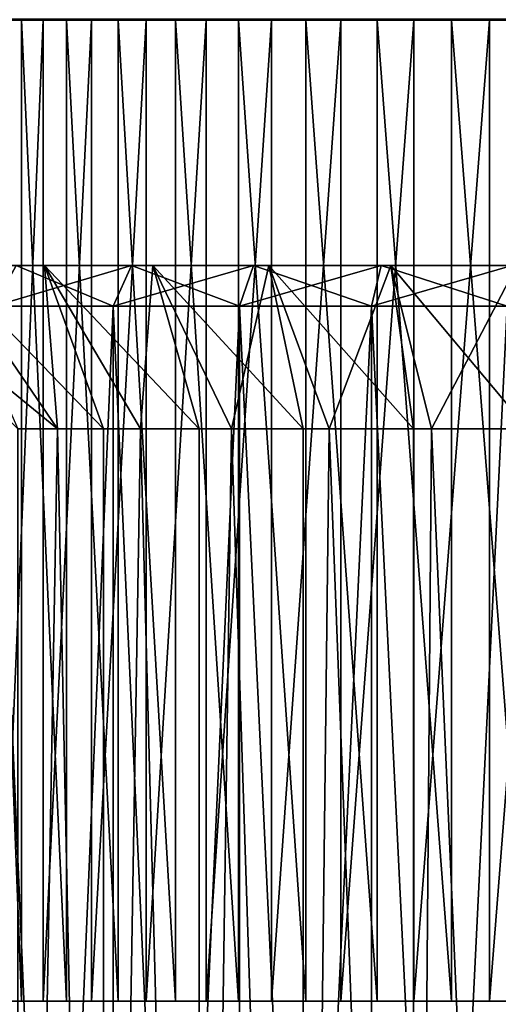
# Model space of a CAD drawing. Extents: x 0 to 403, y 0 to 78.
# Drawn here: x 9 to 15, y 26 to 38 of the extents above; entities that cross this region are included whole.
import ezdxf

# ---------------------------------------------------------------- set-up
doc = ezdxf.new("R2010")
doc.units = 0
doc.header["$MEASUREMENT"] = 0

msp = doc.modelspace()

# ---------------------------------------------------------------- linework, layer by layer
for points in [[(28.827801, 38, 13.4), (3.827795, 38, 13.4), (3.827795, 38.010632, 13.27845)], [(28.827801, 38, 13.4), (3.827795, 38.010632, 13.27845), (28.827801, 38.010632, 13.27845)], [(3.827795, 38, 1635), (28.827801, 38, 1635), (28.827801, 38.010632, 1635.120972)], [(3.827795, 38, 1635), (28.827801, 38.010632, 1635.120972), (3.827795, 38.010632, 1635.120972)], [(28.827801, 38, 1634.199951), (3.827795, 38, 1634.199951), (28.827801, 38, 14.2)], [(28.827801, 38, 14.2), (3.827795, 38, 1634.199951), (3.827795, 38, 14.2)], [(28.827801, 38, 13.4), (28.827801, 38, 14.2), (3.827795, 38, 13.4)], [(3.827795, 38, 13.4), (28.827801, 38, 14.2), (3.827795, 38, 14.2)], [(3.827795, 38, 1635), (3.827795, 38, 1634.199951), (28.827801, 38, 1635)], [(28.827801, 38, 1635), (3.827795, 38, 1634.199951), (28.827801, 38, 1634.199951)], [(8.698195, 26, 1540.473999), (8.698195, 38, 1540.473999), (8.233994, 38, 1539.635986)], [(8.698195, 26, 1540.473999), (8.233994, 38, 1539.635986), (8.233994, 26, 1539.635986)], [(8.454934, 26, 1531.338989), (8.454934, 38, 1531.338989), (8.963078, 38, 1530.526978)], [(8.454934, 26, 1531.338989), (8.963078, 38, 1530.526978), (8.963078, 26, 1530.526978)], [(9.248838, 26, 1541.258057), (9.248838, 38, 1541.258057), (8.698195, 38, 1540.473999)], [(9.248838, 26, 1541.258057), (8.698195, 38, 1540.473999), (8.698195, 26, 1540.473999)], [(8.963078, 26, 1530.526978), (8.963078, 38, 1530.526978), (9.554669, 38, 1529.772949)], [(8.963078, 26, 1530.526978), (9.554669, 38, 1529.772949), (9.554669, 26, 1529.772949)], [(9.879693, 26, 1541.979004), (9.879693, 38, 1541.979004), (9.248838, 38, 1541.258057)], [(9.879693, 26, 1541.979004), (9.248838, 38, 1541.258057), (9.248838, 26, 1541.258057)], [(9.554669, 26, 1529.772949), (9.554669, 38, 1529.772949), (10.223, 38, 1529.087036)], [(9.554669, 26, 1529.772949), (10.223, 38, 1529.087036), (10.223, 26, 1529.087036)], [(10.58361, 26, 1542.629028), (10.58361, 38, 1542.629028), (9.879693, 38, 1541.979004)], [(10.58361, 26, 1542.629028), (9.879693, 38, 1541.979004), (9.879693, 26, 1541.979004)], [(10.223, 26, 1529.087036), (10.223, 38, 1529.087036), (10.96049, 38, 1528.475952)], [(10.223, 26, 1529.087036), (10.96049, 38, 1528.475952), (10.96049, 26, 1528.475952)], [(11.3526, 26, 1543.199951), (11.3526, 38, 1543.199951), (10.58361, 38, 1542.629028)], [(11.3526, 26, 1543.199951), (10.58361, 38, 1542.629028), (10.58361, 26, 1542.629028)], [(10.96049, 26, 1528.475952), (10.96049, 38, 1528.475952), (11.7588, 38, 1527.946045)], [(10.96049, 26, 1528.475952), (11.7588, 38, 1527.946045), (11.7588, 26, 1527.946045)], [(12.17797, 26, 1543.686035), (12.17797, 38, 1543.686035), (11.3526, 38, 1543.199951)], [(12.17797, 26, 1543.686035), (11.3526, 38, 1543.199951), (11.3526, 26, 1543.199951)], [(11.7588, 26, 1527.946045), (11.7588, 38, 1527.946045), (12.60889, 38, 1527.504028)], [(11.7588, 26, 1527.946045), (12.60889, 38, 1527.504028), (12.60889, 26, 1527.504028)], [(13.05036, 26, 1544.082031), (13.05036, 38, 1544.082031), (12.17797, 38, 1543.686035)], [(13.05036, 26, 1544.082031), (12.17797, 38, 1543.686035), (12.17797, 26, 1543.686035)], [(12.60889, 26, 1527.504028), (12.60889, 38, 1527.504028), (13.50111, 38, 1527.155029)], [(12.60889, 26, 1527.504028), (13.50111, 38, 1527.155029), (13.50111, 26, 1527.155029)], [(13.95988, 26, 1544.383057), (13.95988, 38, 1544.383057), (13.05036, 38, 1544.082031)], [(13.95988, 26, 1544.383057), (13.05036, 38, 1544.082031), (13.05036, 26, 1544.082031)], [(13.50111, 26, 1527.155029), (13.50111, 38, 1527.155029), (14.42535, 38, 1526.902954)], [(13.50111, 26, 1527.155029), (14.42535, 38, 1526.902954), (14.42535, 26, 1526.902954)], [(14.89623, 26, 1544.584961), (14.89623, 38, 1544.584961), (13.95988, 38, 1544.383057)], [(14.89623, 26, 1544.584961), (13.95988, 38, 1544.383057), (13.95988, 26, 1544.383057)], [(14.42535, 26, 1526.902954), (14.42535, 38, 1526.902954), (15.37116, 38, 1526.750977)], [(14.42535, 26, 1526.902954), (15.37116, 38, 1526.750977), (15.37116, 26, 1526.750977)], [(7.770956, 35, 121.812103), (9.140059, 33, 120.354202), (6.696388, 35, 120.667801)], [(9.140059, 33, 120.354202), (8.654028, 33, 119.866798), (6.696388, 35, 120.667801)], [(7.770956, 35, 1544.812012), (9.140059, 33, 1543.354004), (6.696388, 35, 1543.667969)], [(9.140059, 33, 1543.354004), (8.654028, 33, 1542.866943), (6.696388, 35, 1543.667969)], [(7.770956, 35, 121.812103), (7.328779, 35, 123.424599), (8.980483, 35, 122.812698)], [(8.980483, 35, 122.812698), (7.328779, 35, 123.424599), (8.634672, 35, 124.396797)], [(7.770956, 35, 1544.812012), (7.328779, 35, 1546.425049), (8.980483, 35, 1545.812988)], [(8.980483, 35, 1545.812988), (7.328779, 35, 1546.425049), (8.634672, 35, 1547.396973)], [(8.980483, 35, 122.812698), (9.701371, 33, 120.845001), (7.770956, 35, 121.812103)], [(7.770956, 35, 121.812103), (9.701371, 33, 120.845001), (9.140059, 33, 120.354202)], [(7.770956, 35, 103.587898), (8.654028, 33, 105.533203), (9.140059, 33, 105.045799)], [(7.770956, 35, 103.587898), (9.140059, 33, 105.045799), (8.980483, 35, 102.587303)], [(8.980483, 35, 102.587303), (8.634672, 35, 101.003197), (7.770956, 35, 103.587898)], [(8.980483, 35, 1545.812988), (9.701371, 33, 1543.844971), (7.770956, 35, 1544.812012)], [(7.770956, 35, 1544.812012), (9.701371, 33, 1543.844971), (9.140059, 33, 1543.354004)], [(7.770956, 35, 1526.588013), (8.654028, 33, 1528.532959), (9.140059, 33, 1528.046021)], [(7.770956, 35, 1526.588013), (9.140059, 33, 1528.046021), (8.980483, 35, 1525.587036)], [(8.980483, 35, 1525.587036), (8.634672, 35, 1524.003052), (7.770956, 35, 1526.588013)], [(9.820208, 34.5, 125.6577), (8.634672, 35, 124.396797), (8.359924, 34.5, 124.814598)], [(8.359924, 34.5, 100.585403), (8.634672, 35, 101.003197), (10.04462, 35, 100.189102)], [(8.359924, 34.5, 100.585403), (10.04462, 35, 100.189102), (9.820208, 34.5, 99.742332)], [(9.820208, 34.5, 1548.657959), (8.634672, 35, 1547.396973), (8.359924, 34.5, 1547.814941)], [(8.359924, 34.5, 1523.584961), (8.634672, 35, 1524.003052), (10.04462, 35, 1523.188965)], [(8.359924, 34.5, 1523.584961), (10.04462, 35, 1523.188965), (9.820208, 34.5, 1522.741943)], [(8.980483, 35, 122.812698), (8.634672, 35, 124.396797), (10.30588, 35, 123.653801)], [(10.30588, 35, 123.653801), (8.634672, 35, 124.396797), (10.04462, 35, 125.210899)], [(8.980483, 35, 102.587303), (10.04462, 35, 100.189102), (8.634672, 35, 101.003197)], [(9.820208, 34.5, 125.6577), (10.04462, 35, 125.210899), (8.634672, 35, 124.396797)], [(8.980483, 35, 1545.812988), (8.634672, 35, 1547.396973), (10.30588, 35, 1546.654053)], [(10.30588, 35, 1546.654053), (8.634672, 35, 1547.396973), (10.04462, 35, 1548.21106)], [(8.980483, 35, 1525.587036), (10.04462, 35, 1523.188965), (8.634672, 35, 1524.003052)], [(9.820208, 34.5, 1548.657959), (10.04462, 35, 1548.21106), (8.634672, 35, 1547.396973)], [(10.30588, 35, 123.653801), (10.87217, 33, 121.671402), (8.980483, 35, 122.812698)], [(10.87217, 33, 121.671402), (10.15605, 33, 121.194702), (8.980483, 35, 122.812698)], [(8.980483, 35, 122.812698), (10.15605, 33, 121.194702), (9.701371, 33, 120.845001)], [(9.140059, 33, 105.045799), (9.701371, 33, 104.555), (8.980483, 35, 102.587303)], [(8.980483, 35, 102.587303), (9.701371, 33, 104.555), (10.15605, 33, 104.205299)], [(8.980483, 35, 102.587303), (10.15605, 33, 104.205299), (10.30588, 35, 101.746201)], [(10.30588, 35, 101.746201), (10.04462, 35, 100.189102), (8.980483, 35, 102.587303)], [(10.30588, 35, 1546.654053), (10.87217, 33, 1544.671021), (8.980483, 35, 1545.812988)], [(10.87217, 33, 1544.671021), (10.15605, 33, 1544.194946), (8.980483, 35, 1545.812988)], [(8.980483, 35, 1545.812988), (10.15605, 33, 1544.194946), (9.701371, 33, 1543.844971)], [(9.140059, 33, 1528.046021), (9.701371, 33, 1527.555054), (8.980483, 35, 1525.587036)], [(8.980483, 35, 1525.587036), (9.701371, 33, 1527.555054), (10.15605, 33, 1527.204956)], [(8.980483, 35, 1525.587036), (10.15605, 33, 1527.204956), (10.30588, 35, 1524.745972)], [(10.30588, 35, 1524.745972), (10.04462, 35, 1523.188965), (8.980483, 35, 1525.587036)], [(11.36851, 34.5, 126.3255), (10.04462, 35, 125.210899), (9.820208, 34.5, 125.6577)], [(9.820208, 34.5, 99.742332), (10.04462, 35, 100.189102), (11.53952, 35, 99.544296)], [(9.820208, 34.5, 99.742332), (11.53952, 35, 99.544296), (11.36851, 34.5, 99.074463)], [(11.36851, 34.5, 1549.324951), (10.04462, 35, 1548.21106), (9.820208, 34.5, 1548.657959)], [(9.820208, 34.5, 1522.741943), (10.04462, 35, 1523.188965), (11.53952, 35, 1522.543945)], [(9.820208, 34.5, 1522.741943), (11.53952, 35, 1522.543945), (11.36851, 34.5, 1522.073975)], [(10.30588, 35, 123.653801), (10.04462, 35, 125.210899), (11.72625, 35, 124.322197)], [(11.72625, 35, 124.322197), (10.04462, 35, 125.210899), (11.53952, 35, 125.855698)], [(10.30588, 35, 101.746201), (11.53952, 35, 99.544296), (10.04462, 35, 100.189102)], [(11.36851, 34.5, 126.3255), (11.53952, 35, 125.855698), (10.04462, 35, 125.210899)], [(10.30588, 35, 1546.654053), (10.04462, 35, 1548.21106), (11.72625, 35, 1547.322021)], [(11.72625, 35, 1547.322021), (10.04462, 35, 1548.21106), (11.53952, 35, 1548.855957)], [(10.30588, 35, 1524.745972), (11.53952, 35, 1522.543945), (10.04462, 35, 1523.188965)], [(11.36851, 34.5, 1549.324951), (11.53952, 35, 1548.855957), (10.04462, 35, 1548.21106)], [(10.15605, 33, 104.205299), (10.87217, 33, 103.7286), (10.30588, 35, 101.746201)], [(10.15605, 33, 1527.204956), (10.87217, 33, 1526.729004), (10.30588, 35, 1524.745972)], [(11.72625, 35, 124.322197), (12.1446, 33, 122.330704), (10.30588, 35, 123.653801)], [(12.1446, 33, 122.330704), (11.26939, 33, 121.901199), (10.30588, 35, 123.653801)], [(10.30588, 35, 123.653801), (11.26939, 33, 121.901199), (10.87217, 33, 121.671402)], [(10.30588, 35, 101.746201), (10.87217, 33, 103.7286), (11.26939, 33, 103.498802)], [(10.30588, 35, 101.746201), (11.26939, 33, 103.498802), (11.72625, 35, 101.077797)], [(11.72625, 35, 101.077797), (11.53952, 35, 99.544296), (10.30588, 35, 101.746201)], [(11.72625, 35, 1547.322021), (12.1446, 33, 1545.331055), (10.30588, 35, 1546.654053)], [(12.1446, 33, 1545.331055), (11.26939, 33, 1544.901001), (10.30588, 35, 1546.654053)], [(10.30588, 35, 1546.654053), (11.26939, 33, 1544.901001), (10.87217, 33, 1544.671021)], [(10.30588, 35, 1524.745972), (10.87217, 33, 1526.729004), (11.26939, 33, 1526.499023)], [(10.30588, 35, 1524.745972), (11.26939, 33, 1526.499023), (11.72625, 35, 1524.078003)], [(11.72625, 35, 1524.078003), (11.53952, 35, 1522.543945), (10.30588, 35, 1524.745972)], [(11.26939, 33, 103.498802), (12.1446, 33, 103.069298), (11.72625, 35, 101.077797)], [(11.26939, 33, 1526.499023), (12.1446, 33, 1526.06897), (11.72625, 35, 1524.078003)], [(12.98387, 34.5, 126.809097), (11.53952, 35, 125.855698), (11.36851, 34.5, 126.3255)], [(11.36851, 34.5, 99.074463), (11.53952, 35, 99.544296), (13.09918, 35, 99.07737)], [(11.36851, 34.5, 99.074463), (13.09918, 35, 99.07737), (12.98387, 34.5, 98.590851)], [(12.98387, 34.5, 1549.80896), (11.53952, 35, 1548.855957), (11.36851, 34.5, 1549.324951)], [(11.36851, 34.5, 1522.073975), (11.53952, 35, 1522.543945), (13.09918, 35, 1522.077026)], [(11.36851, 34.5, 1522.073975), (13.09918, 35, 1522.077026), (12.98387, 34.5, 1521.590942)], [(11.72625, 35, 124.322197), (11.53952, 35, 125.855698), (13.21918, 35, 124.807297)], [(13.21918, 35, 124.807297), (11.53952, 35, 125.855698), (13.09918, 35, 126.322601)], [(11.72625, 35, 101.077797), (13.09918, 35, 99.07737), (11.53952, 35, 99.544296)], [(12.98387, 34.5, 126.809097), (13.09918, 35, 126.322601), (11.53952, 35, 125.855698)], [(11.72625, 35, 1547.322021), (11.53952, 35, 1548.855957), (13.21918, 35, 1547.807007)], [(13.21918, 35, 1547.807007), (11.53952, 35, 1548.855957), (13.09918, 35, 1549.322998)], [(11.72625, 35, 1524.078003), (13.09918, 35, 1522.077026), (11.53952, 35, 1522.543945)], [(12.98387, 34.5, 1549.80896), (13.09918, 35, 1549.322998), (11.53952, 35, 1548.855957)], [(13.21918, 35, 124.807297), (13.49494, 33, 122.8106), (11.72625, 35, 124.322197)], [(13.49494, 33, 122.8106), (12.4625, 33, 122.4627), (11.72625, 35, 124.322197)], [(11.72625, 35, 124.322197), (12.4625, 33, 122.4627), (12.1446, 33, 122.330704)], [(11.72625, 35, 101.077797), (12.1446, 33, 103.069298), (12.4625, 33, 102.937302)], [(11.72625, 35, 101.077797), (12.4625, 33, 102.937302), (13.21918, 35, 100.592697)], [(13.21918, 35, 100.592697), (13.09918, 35, 99.07737), (11.72625, 35, 101.077797)], [(13.21918, 35, 1547.807007), (13.49494, 33, 1545.811035), (11.72625, 35, 1547.322021)], [(13.49494, 33, 1545.811035), (12.4625, 33, 1545.463013), (11.72625, 35, 1547.322021)], [(11.72625, 35, 1547.322021), (12.4625, 33, 1545.463013), (12.1446, 33, 1545.331055)], [(11.72625, 35, 1524.078003), (12.1446, 33, 1526.06897), (12.4625, 33, 1525.937012)], [(11.72625, 35, 1524.078003), (12.4625, 33, 1525.937012), (13.21918, 35, 1523.593018)], [(13.21918, 35, 1523.593018), (13.09918, 35, 1522.077026), (11.72625, 35, 1524.078003)], [(12.4625, 33, 102.937302), (13.49494, 33, 102.589401), (13.21918, 35, 100.592697)], [(12.4625, 33, 1525.937012), (13.49494, 33, 1525.588989), (13.21918, 35, 1523.593018)], [(14.64446, 34.5, 127.101997), (13.09918, 35, 126.322601), (12.98387, 34.5, 126.809097)], [(12.98387, 34.5, 98.590851), (13.09918, 35, 99.07737), (14.7025, 35, 98.794662)], [(12.98387, 34.5, 98.590851), (14.7025, 35, 98.794662), (14.64446, 34.5, 98.298042)], [(14.64446, 34.5, 1550.102051), (13.09918, 35, 1549.322998), (12.98387, 34.5, 1549.80896)], [(12.98387, 34.5, 1521.590942), (13.09918, 35, 1522.077026), (14.7025, 35, 1521.795044)], [(12.98387, 34.5, 1521.590942), (14.7025, 35, 1521.795044), (14.64446, 34.5, 1521.297974)], [(13.21918, 35, 124.807297), (13.09918, 35, 126.322601), (14.76113, 35, 125.101402)], [(14.76113, 35, 125.101402), (13.09918, 35, 126.322601), (14.7025, 35, 126.605301)], [(13.21918, 35, 100.592697), (14.7025, 35, 98.794662), (13.09918, 35, 99.07737)], [(14.64446, 34.5, 127.101997), (14.7025, 35, 126.605301), (13.09918, 35, 126.322601)], [(13.21918, 35, 1547.807007), (13.09918, 35, 1549.322998), (14.76113, 35, 1548.100952)], [(14.76113, 35, 1548.100952), (13.09918, 35, 1549.322998), (14.7025, 35, 1549.60498)], [(13.21918, 35, 1523.593018), (14.7025, 35, 1521.795044), (13.09918, 35, 1522.077026)], [(14.64446, 34.5, 1550.102051), (14.7025, 35, 1549.60498), (13.09918, 35, 1549.322998)], [(14.76113, 35, 125.101402), (14.89805, 33, 123.102203), (13.21918, 35, 124.807297)], [(14.89805, 33, 123.102203), (13.71656, 33, 122.870102), (13.21918, 35, 124.807297)], [(13.21918, 35, 124.807297), (13.71656, 33, 122.870102), (13.49494, 33, 122.8106)], [(13.21918, 35, 100.592697), (13.49494, 33, 102.589401), (13.71656, 33, 102.5299)], [(13.21918, 35, 100.592697), (13.71656, 33, 102.5299), (14.76113, 35, 100.298599)], [(14.76113, 35, 100.298599), (14.7025, 35, 98.794662), (13.21918, 35, 100.592697)], [(14.76113, 35, 1548.100952), (14.89805, 33, 1546.102051), (13.21918, 35, 1547.807007)], [(14.89805, 33, 1546.102051), (13.71656, 33, 1545.869995), (13.21918, 35, 1547.807007)], [(13.21918, 35, 1547.807007), (13.71656, 33, 1545.869995), (13.49494, 33, 1545.811035)], [(13.21918, 35, 1523.593018), (13.49494, 33, 1525.588989), (13.71656, 33, 1525.530029)], [(13.21918, 35, 1523.593018), (13.71656, 33, 1525.530029), (14.76113, 35, 1523.29895)], [(14.76113, 35, 1523.29895), (14.7025, 35, 1521.795044), (13.21918, 35, 1523.593018)], [(13.71656, 33, 102.5299), (14.89805, 33, 102.297798), (14.76113, 35, 100.298599)], [(13.71656, 33, 1525.530029), (14.89805, 33, 1525.297974), (14.76113, 35, 1523.29895)], [(8.359924, 0.499997, 100.585403), (8.359924, 34.5, 100.585403), (9.820208, 34.5, 99.742332)], [(8.359924, 0.499997, 100.585403), (9.820208, 34.5, 99.742332), (9.820208, 0.499997, 99.742332)], [(9.820208, 0.499997, 125.6577), (9.820208, 34.5, 125.6577), (8.359924, 34.5, 124.814598)], [(9.820208, 0.499997, 125.6577), (8.359924, 34.5, 124.814598), (8.359924, 0.499997, 124.814598)], [(8.359924, 0.499997, 1523.584961), (8.359924, 34.5, 1523.584961), (9.820208, 34.5, 1522.741943)], [(8.359924, 0.499997, 1523.584961), (9.820208, 34.5, 1522.741943), (9.820208, 0.499997, 1522.741943)], [(9.820208, 0.499997, 1548.657959), (9.820208, 34.5, 1548.657959), (8.359924, 34.5, 1547.814941)], [(9.820208, 0.499997, 1548.657959), (8.359924, 34.5, 1547.814941), (8.359924, 0.499997, 1547.814941)], [(9.820208, 0.499997, 99.742332), (9.820208, 34.5, 99.742332), (11.36851, 34.5, 99.074463)], [(9.820208, 0.499997, 99.742332), (11.36851, 34.5, 99.074463), (11.36851, 0.499997, 99.074463)], [(11.36851, 0.499997, 126.3255), (11.36851, 34.5, 126.3255), (9.820208, 34.5, 125.6577)], [(11.36851, 0.499997, 126.3255), (9.820208, 34.5, 125.6577), (9.820208, 0.499997, 125.6577)], [(9.820208, 0.499997, 1522.741943), (9.820208, 34.5, 1522.741943), (11.36851, 34.5, 1522.073975)], [(9.820208, 0.499997, 1522.741943), (11.36851, 34.5, 1522.073975), (11.36851, 0.499997, 1522.073975)], [(11.36851, 0.499997, 1549.324951), (11.36851, 34.5, 1549.324951), (9.820208, 34.5, 1548.657959)], [(11.36851, 0.499997, 1549.324951), (9.820208, 34.5, 1548.657959), (9.820208, 0.499997, 1548.657959)], [(11.36851, 0.499997, 99.074463), (11.36851, 34.5, 99.074463), (12.98387, 34.5, 98.590851)], [(11.36851, 0.499997, 99.074463), (12.98387, 34.5, 98.590851), (12.98387, 0.499997, 98.590851)], [(12.98387, 0.499997, 126.809097), (12.98387, 34.5, 126.809097), (11.36851, 34.5, 126.3255)], [(12.98387, 0.499997, 126.809097), (11.36851, 34.5, 126.3255), (11.36851, 0.499997, 126.3255)], [(11.36851, 0.499997, 1522.073975), (11.36851, 34.5, 1522.073975), (12.98387, 34.5, 1521.590942)], [(11.36851, 0.499997, 1522.073975), (12.98387, 34.5, 1521.590942), (12.98387, 0.499997, 1521.590942)], [(12.98387, 0.499997, 1549.80896), (12.98387, 34.5, 1549.80896), (11.36851, 34.5, 1549.324951)], [(12.98387, 0.499997, 1549.80896), (11.36851, 34.5, 1549.324951), (11.36851, 0.499997, 1549.324951)], [(12.98387, 0.499997, 98.590851), (12.98387, 34.5, 98.590851), (14.64446, 34.5, 98.298042)], [(12.98387, 0.499997, 98.590851), (14.64446, 34.5, 98.298042), (14.64446, 0.499997, 98.298042)], [(14.64446, 0.499997, 127.101997), (14.64446, 34.5, 127.101997), (12.98387, 34.5, 126.809097)], [(14.64446, 0.499997, 127.101997), (12.98387, 34.5, 126.809097), (12.98387, 0.499997, 126.809097)], [(12.98387, 0.499997, 1521.590942), (12.98387, 34.5, 1521.590942), (14.64446, 34.5, 1521.297974)], [(12.98387, 0.499997, 1521.590942), (14.64446, 34.5, 1521.297974), (14.64446, 0.499997, 1521.297974)], [(14.64446, 0.499997, 1550.102051), (14.64446, 34.5, 1550.102051), (12.98387, 34.5, 1549.80896)], [(14.64446, 0.499997, 1550.102051), (12.98387, 34.5, 1549.80896), (12.98387, 0.499997, 1549.80896)], [(9.701371, 5.999997, 104.555), (9.140059, 33, 105.045799), (8.654028, 5.999997, 105.533203)], [(9.140059, 33, 105.045799), (8.654028, 33, 105.533203), (8.654028, 5.999997, 105.533203)], [(8.654028, 5.999997, 119.866798), (8.654028, 33, 119.866798), (9.140059, 33, 120.354202)], [(8.654028, 5.999997, 119.866798), (9.140059, 33, 120.354202), (9.701371, 5.999997, 120.845001)], [(9.701371, 5.999997, 1527.555054), (9.140059, 33, 1528.046021), (8.654028, 5.999997, 1528.532959)], [(9.140059, 33, 1528.046021), (8.654028, 33, 1528.532959), (8.654028, 5.999997, 1528.532959)], [(8.654028, 5.999997, 1542.866943), (8.654028, 33, 1542.866943), (9.140059, 33, 1543.354004)], [(8.654028, 5.999997, 1542.866943), (9.140059, 33, 1543.354004), (9.701371, 5.999997, 1543.844971)], [(9.701371, 5.999997, 104.555), (9.701371, 33, 104.555), (9.140059, 33, 105.045799)], [(9.140059, 33, 120.354202), (9.701371, 33, 120.845001), (9.701371, 5.999997, 120.845001)], [(9.701371, 5.999997, 1527.555054), (9.701371, 33, 1527.555054), (9.140059, 33, 1528.046021)], [(9.140059, 33, 1543.354004), (9.701371, 33, 1543.844971), (9.701371, 5.999997, 1543.844971)], [(10.87217, 5.999997, 103.7286), (10.15605, 33, 104.205299), (9.701371, 5.999997, 104.555)], [(10.15605, 33, 104.205299), (9.701371, 33, 104.555), (9.701371, 5.999997, 104.555)], [(9.701371, 5.999997, 120.845001), (9.701371, 33, 120.845001), (10.15605, 33, 121.194702)], [(9.701371, 5.999997, 120.845001), (10.15605, 33, 121.194702), (10.87217, 5.999997, 121.671402)], [(10.87217, 5.999997, 1526.729004), (10.15605, 33, 1527.204956), (9.701371, 5.999997, 1527.555054)], [(10.15605, 33, 1527.204956), (9.701371, 33, 1527.555054), (9.701371, 5.999997, 1527.555054)], [(9.701371, 5.999997, 1543.844971), (9.701371, 33, 1543.844971), (10.15605, 33, 1544.194946)], [(9.701371, 5.999997, 1543.844971), (10.15605, 33, 1544.194946), (10.87217, 5.999997, 1544.671021)], [(10.87217, 5.999997, 103.7286), (10.87217, 33, 103.7286), (10.15605, 33, 104.205299)], [(10.15605, 33, 121.194702), (10.87217, 33, 121.671402), (10.87217, 5.999997, 121.671402)], [(10.87217, 5.999997, 1526.729004), (10.87217, 33, 1526.729004), (10.15605, 33, 1527.204956)], [(10.15605, 33, 1544.194946), (10.87217, 33, 1544.671021), (10.87217, 5.999997, 1544.671021)], [(12.1446, 5.999997, 103.069298), (11.26939, 33, 103.498802), (10.87217, 5.999997, 103.7286)], [(11.26939, 33, 103.498802), (10.87217, 33, 103.7286), (10.87217, 5.999997, 103.7286)], [(10.87217, 5.999997, 121.671402), (10.87217, 33, 121.671402), (11.26939, 33, 121.901199)], [(10.87217, 5.999997, 121.671402), (11.26939, 33, 121.901199), (12.1446, 5.999997, 122.330704)], [(12.1446, 5.999997, 1526.06897), (11.26939, 33, 1526.499023), (10.87217, 5.999997, 1526.729004)], [(11.26939, 33, 1526.499023), (10.87217, 33, 1526.729004), (10.87217, 5.999997, 1526.729004)], [(10.87217, 5.999997, 1544.671021), (10.87217, 33, 1544.671021), (11.26939, 33, 1544.901001)], [(10.87217, 5.999997, 1544.671021), (11.26939, 33, 1544.901001), (12.1446, 5.999997, 1545.331055)], [(12.1446, 5.999997, 103.069298), (12.1446, 33, 103.069298), (11.26939, 33, 103.498802)], [(11.26939, 33, 121.901199), (12.1446, 33, 122.330704), (12.1446, 5.999997, 122.330704)], [(12.1446, 5.999997, 1526.06897), (12.1446, 33, 1526.06897), (11.26939, 33, 1526.499023)], [(11.26939, 33, 1544.901001), (12.1446, 33, 1545.331055), (12.1446, 5.999997, 1545.331055)], [(13.49494, 5.999997, 102.589401), (12.4625, 33, 102.937302), (12.1446, 5.999997, 103.069298)], [(12.4625, 33, 102.937302), (12.1446, 33, 103.069298), (12.1446, 5.999997, 103.069298)], [(12.1446, 5.999997, 122.330704), (12.1446, 33, 122.330704), (12.4625, 33, 122.4627)], [(12.1446, 5.999997, 122.330704), (12.4625, 33, 122.4627), (13.49494, 5.999997, 122.8106)], [(13.49494, 5.999997, 1525.588989), (12.4625, 33, 1525.937012), (12.1446, 5.999997, 1526.06897)], [(12.4625, 33, 1525.937012), (12.1446, 33, 1526.06897), (12.1446, 5.999997, 1526.06897)], [(12.1446, 5.999997, 1545.331055), (12.1446, 33, 1545.331055), (12.4625, 33, 1545.463013)], [(12.1446, 5.999997, 1545.331055), (12.4625, 33, 1545.463013), (13.49494, 5.999997, 1545.811035)], [(13.49494, 5.999997, 102.589401), (13.49494, 33, 102.589401), (12.4625, 33, 102.937302)], [(12.4625, 33, 122.4627), (13.49494, 33, 122.8106), (13.49494, 5.999997, 122.8106)], [(13.49494, 5.999997, 1525.588989), (13.49494, 33, 1525.588989), (12.4625, 33, 1525.937012)], [(12.4625, 33, 1545.463013), (13.49494, 33, 1545.811035), (13.49494, 5.999997, 1545.811035)], [(14.89805, 5.999997, 102.297798), (13.71656, 33, 102.5299), (13.49494, 5.999997, 102.589401)], [(13.71656, 33, 102.5299), (13.49494, 33, 102.589401), (13.49494, 5.999997, 102.589401)], [(13.49494, 5.999997, 122.8106), (13.49494, 33, 122.8106), (13.71656, 33, 122.870102)], [(13.49494, 5.999997, 122.8106), (13.71656, 33, 122.870102), (14.89805, 5.999997, 123.102203)], [(14.89805, 5.999997, 1525.297974), (13.71656, 33, 1525.530029), (13.49494, 5.999997, 1525.588989)], [(13.71656, 33, 1525.530029), (13.49494, 33, 1525.588989), (13.49494, 5.999997, 1525.588989)], [(13.49494, 5.999997, 1545.811035), (13.49494, 33, 1545.811035), (13.71656, 33, 1545.869995)], [(13.49494, 5.999997, 1545.811035), (13.71656, 33, 1545.869995), (14.89805, 5.999997, 1546.102051)], [(14.89805, 5.999997, 102.297798), (14.89805, 33, 102.297798), (13.71656, 33, 102.5299)], [(14.89805, 5.999997, 123.102203), (13.71656, 33, 122.870102), (14.89805, 33, 123.102203)], [(14.89805, 5.999997, 1525.297974), (14.89805, 33, 1525.297974), (13.71656, 33, 1525.530029)], [(14.89805, 5.999997, 1546.102051), (13.71656, 33, 1545.869995), (14.89805, 33, 1546.102051)]]:
    msp.add_3dface(points)

doc.saveas('drawing.dxf')
